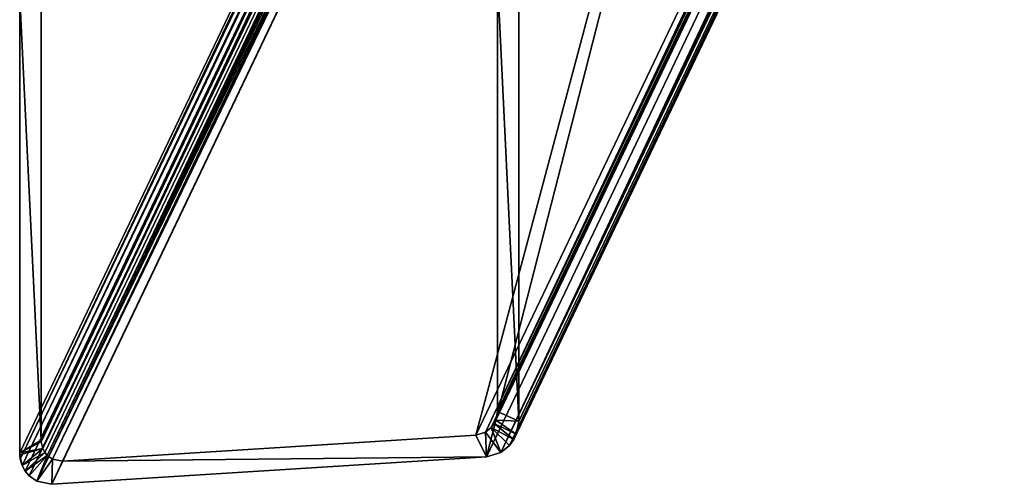
# Model space of a CAD drawing. Units: inches. Extents: x -132 to 132, y -91 to 91.
# Drawn here: x -132 to -118, y -91 to -85 of the extents above; entities that cross this region are included whole.
import ezdxf

# ---------------------------------------------------------------- set-up
doc = ezdxf.new("R2010")
doc.units = ezdxf.units.IN
doc.header["$MEASUREMENT"] = 0
doc.layers.get('0').update_dxf_attribs({"true_color": 0xff5454})
doc.layers.add('Scene', color=7, linetype='Continuous', true_color=0x006699)

# ---------------------------------------------------------------- blocks, each defined once
blk = doc.blocks.new('Group0_1')
at = {"color": 253, "true_color": 0xa1a1a0}
mesh = blk.add_polyface(dxfattribs=at)
corners = [(-92.443771, -8.264447, 10.064979), (-131.864609, -90.889992, -213.5), (-118.749359, -63.232201, -138.989914)]
mesh.append_faces([[corners[k] for k in face] for face in [(0, 1, 2)]], dxfattribs={"color": 253})
mesh = blk.add_polyface(dxfattribs=at)
corners = [(-92.443771, -8.264447, 10.064979), (-92.373947, -8.355905, 10.086468), (-131.864609, -90.889992, -213.5)]
mesh.append_faces([[corners[k] for k in face] for face in [(0, 1, 2)]], dxfattribs={"color": 253})
mesh = blk.add_polyface(dxfattribs=at)
corners = [(-86.185982, -8.264447, 8.961561), (-99.243134, -35.557468, -65.220718), (-125.412041, -90.483139, -213.5)]
mesh.append_faces([[corners[k] for k in face] for face in [(0, 1, 2)]], dxfattribs={"color": 253})
mesh = blk.add_polyface(dxfattribs=at)
corners = [(-86.185982, -8.264447, 8.961561), (-125.412041, -90.483139, -213.5), (-86.244247, -8.355905, 9.005636)]
mesh.append_faces([[corners[k] for k in face] for face in [(0, 1, 2)]], dxfattribs={"color": 253})
mesh = blk.add_polyface(dxfattribs=at)
corners = [(-92.373947, -8.355905, 10.086468), (-131.836105, -90.944221, -213.5), (-131.864609, -90.889992, -213.5)]
mesh.append_faces([[corners[k] for k in face] for face in [(0, 1, 2)]], dxfattribs={"color": 253})
mesh = blk.add_polyface(dxfattribs=at)
corners = [(-92.373947, -8.355905, 10.086468), (-131.798538, -90.989876, -213.5), (-131.836105, -90.944221, -213.5)]
mesh.append_faces([[corners[k] for k in face] for face in [(0, 1, 2)]], dxfattribs={"color": 253})
mesh = blk.add_polyface(dxfattribs=at)
corners = [(-92.274239, -8.417015, 10.091472), (-131.798538, -90.989876, -213.5), (-92.373947, -8.355905, 10.086468)]
mesh.append_faces([[corners[k] for k in face] for face in [(0, 1, 2)]], dxfattribs={"color": 253})
mesh = blk.add_polyface(dxfattribs=at)
corners = [(-86.336235, -8.417015, 9.044441), (-86.244247, -8.355905, 9.005636), (-125.477631, -90.590256, -213.5)]
mesh.append_faces([[corners[k] for k in face] for face in [(0, 1, 2)]], dxfattribs={"color": 253})
mesh = blk.add_polyface(dxfattribs=at)
corners = [(-86.244247, -8.355905, 9.005636), (-125.435425, -90.532013, -213.5), (-125.477631, -90.590256, -213.5)]
mesh.append_faces([[corners[k] for k in face] for face in [(0, 1, 2)]], dxfattribs={"color": 253})
mesh = blk.add_polyface(dxfattribs=at)
corners = [(-86.244247, -8.355905, 9.005636), (-125.412041, -90.483139, -213.5), (-125.435425, -90.532013, -213.5)]
mesh.append_faces([[corners[k] for k in face] for face in [(0, 1, 2)]], dxfattribs={"color": 253})
mesh = blk.add_polyface(dxfattribs=at)
corners = [(-92.715652, -8.459342, 10.184948), (-119.047958, -63.398437, -138.955704), (-132.183105, -91.040436, -213.497986)]
mesh.append_faces([[corners[k] for k in face] for face in [(0, 1, 2)]], dxfattribs={"color": 253})
mesh = blk.add_polyface(dxfattribs=at)
corners = [(-92.715652, -8.459342, 10.184948), (-132.183105, -91.040436, -213.497986), (-132.157791, -91.12886, -213.5)]
mesh.append_faces([[corners[k] for k in face] for face in [(0, 1, 2)]], dxfattribs={"color": 253})
mesh = blk.add_polyface(dxfattribs=at)
corners = [(-92.715652, -8.459342, 10.184948), (-132.157791, -91.12886, -213.5), (-92.610916, -8.596528, 10.217183)]
mesh.append_faces([[corners[k] for k in face] for face in [(0, 1, 2)]], dxfattribs={"color": 253})
mesh = blk.add_polyface(dxfattribs=at)
corners = [(-92.274239, -8.417015, 10.091472), (-131.726288, -91.041489, -213.5), (-131.798538, -90.989876, -213.5)]
mesh.append_faces([[corners[k] for k in face] for face in [(0, 1, 2)]], dxfattribs={"color": 253})
mesh = blk.add_polyface(dxfattribs=at)
corners = [(-92.274239, -8.417015, 10.091472), (-105.300842, -35.982323, -64.447182), (-131.726288, -91.041489, -213.5)]
mesh.append_faces([[corners[k] for k in face] for face in [(0, 1, 2)]], dxfattribs={"color": 253})
mesh = blk.add_polyface(dxfattribs=at)
corners = [(-86.336235, -8.417015, 9.044441), (-125.559227, -90.65667, -213.5), (-99.529755, -35.858246, -65.118622)]
mesh.append_faces([[corners[k] for k in face] for face in [(0, 1, 2)]], dxfattribs={"color": 253})
mesh = blk.add_polyface(dxfattribs=at)
corners = [(-86.336235, -8.417015, 9.044441), (-125.477631, -90.590256, -213.5), (-125.559227, -90.65667, -213.5)]
mesh.append_faces([[corners[k] for k in face] for face in [(0, 1, 2)]], dxfattribs={"color": 253})
mesh = blk.add_polyface(dxfattribs=at)
corners = [(-85.889465, -8.459342, 8.981308), (-125.119057, -90.68544, -213.5), (-98.93869, -35.698231, -65.221764)]
mesh.append_faces([[corners[k] for k in face] for face in [(0, 1, 2)]], dxfattribs={"color": 253})
mesh = blk.add_polyface(dxfattribs=at)
corners = [(-85.889465, -8.459342, 8.981308), (-85.97686, -8.596528, 9.04742), (-125.119057, -90.68544, -213.5)]
mesh.append_faces([[corners[k] for k in face] for face in [(0, 1, 2)]], dxfattribs={"color": 253})
mesh = blk.add_polyface(dxfattribs=at)
corners = [(-92.610916, -8.596528, 10.217183), (-132.157791, -91.12886, -213.5), (-132.115036, -91.210197, -213.5)]
mesh.append_faces([[corners[k] for k in face] for face in [(0, 1, 2)]], dxfattribs={"color": 253})
mesh = blk.add_polyface(dxfattribs=at)
corners = [(-92.610916, -8.596528, 10.217183), (-132.115036, -91.210197, -213.5), (-132.05867, -91.278679, -213.5)]
mesh.append_faces([[corners[k] for k in face] for face in [(0, 1, 2)]], dxfattribs={"color": 253})
mesh = blk.add_polyface(dxfattribs=at)
corners = [(-92.461349, -8.688193, 10.224688), (-92.610916, -8.596528, 10.217183), (-132.05867, -91.278679, -213.5)]
mesh.append_faces([[corners[k] for k in face] for face in [(0, 1, 2)]], dxfattribs={"color": 253})
mesh = blk.add_polyface(dxfattribs=at)
corners = [(-92.461349, -8.688193, 10.224688), (-132.05867, -91.278679, -213.5), (-131.950317, -91.356102, -213.5)]
mesh.append_faces([[corners[k] for k in face] for face in [(0, 1, 2)]], dxfattribs={"color": 253})
mesh = blk.add_polyface(dxfattribs=at)
corners = [(-92.461349, -8.688193, 10.224688), (-131.950317, -91.356102, -213.5), (-105.43821, -36.279884, -64.36245)]
mesh.append_faces([[corners[k] for k in face] for face in [(0, 1, 2)]], dxfattribs={"color": 253})
mesh = blk.add_polyface(dxfattribs=at)
corners = [(-86.114845, -8.688193, 9.105627), (-99.368629, -36.149391, -65.068619), (-125.339828, -90.94574, -213.5)]
mesh.append_faces([[corners[k] for k in face] for face in [(0, 1, 2)]], dxfattribs={"color": 253})
mesh = blk.add_polyface(dxfattribs=at)
corners = [(-86.114845, -8.688193, 9.105627), (-125.339828, -90.94574, -213.5), (-125.21743, -90.846123, -213.5)]
mesh.append_faces([[corners[k] for k in face] for face in [(0, 1, 2)]], dxfattribs={"color": 253})
mesh = blk.add_polyface(dxfattribs=at)
corners = [(-85.97686, -8.596528, 9.04742), (-125.21743, -90.846123, -213.5), (-125.154121, -90.758751, -213.5)]
mesh.append_faces([[corners[k] for k in face] for face in [(0, 1, 2)]], dxfattribs={"color": 253})
mesh = blk.add_polyface(dxfattribs=at)
corners = [(-86.114845, -8.688193, 9.105627), (-125.21743, -90.846123, -213.5), (-85.97686, -8.596528, 9.04742)]
mesh.append_faces([[corners[k] for k in face] for face in [(0, 1, 2)]], dxfattribs={"color": 253})
mesh = blk.add_polyface(dxfattribs=at)
corners = [(-85.97686, -8.596528, 9.04742), (-125.154121, -90.758751, -213.5), (-125.119057, -90.68544, -213.5)]
mesh.append_faces([[corners[k] for k in face] for face in [(0, 1, 2)]], dxfattribs={"color": 253})
mesh = blk.add_polyface(dxfattribs=at)
corners = [(-99.243134, -35.557468, -65.220718), (-112.315948, -62.958374, -139.360352), (-125.412041, -90.483139, -213.5)]
mesh.append_faces([[corners[k] for k in face] for face in [(0, 1, 2)]], dxfattribs={"color": 253})
mesh = blk.add_polyface(dxfattribs=at)
corners = [(-98.93869, -35.698231, -65.221764), (-125.119057, -90.68544, -213.5), (-112.011414, -63.098942, -139.360886)]
mesh.append_faces([[corners[k] for k in face] for face in [(0, 1, 2)]], dxfattribs={"color": 253})
mesh = blk.add_polyface(dxfattribs=at)
corners = [(-99.529755, -35.858246, -65.118622), (-125.559227, -90.65667, -213.5), (-112.61158, -63.278015, -139.309311)]
mesh.append_faces([[corners[k] for k in face] for face in [(0, 1, 2)]], dxfattribs={"color": 253})
mesh = blk.add_polyface(dxfattribs=at)
corners = [(-105.300842, -35.982323, -64.447182), (-118.441856, -63.526169, -138.973587), (-131.726288, -91.041489, -213.5)]
mesh.append_faces([[corners[k] for k in face] for face in [(0, 1, 2)]], dxfattribs={"color": 253})
mesh = blk.add_polyface(dxfattribs=at)
corners = [(-99.368629, -36.149391, -65.068619), (-112.454857, -63.578403, -139.284317), (-125.339828, -90.94574, -213.5)]
mesh.append_faces([[corners[k] for k in face] for face in [(0, 1, 2)]], dxfattribs={"color": 253})
mesh = blk.add_polyface(dxfattribs=at)
corners = [(-105.43821, -36.279884, -64.36245), (-131.950317, -91.356102, -213.5), (-118.5867, -63.83939, -138.931229)]
mesh.append_faces([[corners[k] for k in face] for face in [(0, 1, 2)]], dxfattribs={"color": 253})
mesh = blk.add_polyface(dxfattribs=at)
corners = [(-112.315948, -62.958374, -139.360352), (-125.388771, -90.359276, -213.5), (-125.412041, -90.483139, -213.5)]
mesh.append_faces([[corners[k] for k in face] for face in [(0, 1, 2)]], dxfattribs={"color": 253})
mesh = blk.add_polyface(dxfattribs=at)
corners = [(-112.315948, -62.958374, -139.360352), (-125.388771, -84.18705, -213.5), (-125.388771, -90.359276, -213.5)]
mesh.append_faces([[corners[k] for k in face] for face in [(0, 1, 2)]], dxfattribs={"color": 253})
mesh = blk.add_polyface(dxfattribs=at)
corners = [(-112.011414, -63.098942, -139.360886), (-125.119057, -90.68544, -213.5), (-125.084145, -90.499649, -213.5)]
mesh.append_faces([[corners[k] for k in face] for face in [(0, 1, 2)]], dxfattribs={"color": 253})
mesh = blk.add_polyface(dxfattribs=at)
corners = [(-112.011414, -63.098942, -139.360886), (-125.084145, -90.499649, -213.5), (-125.084145, -84.008163, -213.5)]
mesh.append_faces([[corners[k] for k in face] for face in [(0, 1, 2)]], dxfattribs={"color": 253})
mesh = blk.add_polyface(dxfattribs=at)
corners = [(-118.749359, -63.232201, -138.989914), (-131.887497, -90.77002, -213.5), (-131.887497, -84.597786, -213.5)]
mesh.append_faces([[corners[k] for k in face] for face in [(0, 1, 2)]], dxfattribs={"color": 253})
mesh = blk.add_polyface(dxfattribs=at)
corners = [(-118.749359, -63.232201, -138.989914), (-131.886841, -90.790993, -213.5), (-131.887497, -90.77002, -213.5)]
mesh.append_faces([[corners[k] for k in face] for face in [(0, 1, 2)]], dxfattribs={"color": 253})
mesh = blk.add_polyface(dxfattribs=at)
corners = [(-118.749359, -63.232201, -138.989914), (-131.864609, -90.889992, -213.5), (-131.886841, -90.790993, -213.5)]
mesh.append_faces([[corners[k] for k in face] for face in [(0, 1, 2)]], dxfattribs={"color": 253})
mesh = blk.add_polyface(dxfattribs=at)
corners = [(-118.441856, -63.526169, -138.973587), (-112.61158, -63.278015, -139.309311), (-125.693398, -90.697784, -213.5)]
mesh.append_faces([[corners[k] for k in face] for face in [(0, 1, 2)]], dxfattribs={"color": 253})
mesh = blk.add_polyface(dxfattribs=at)
corners = [(-112.61158, -63.278015, -139.309311), (-125.559227, -90.65667, -213.5), (-125.693398, -90.697784, -213.5)]
mesh.append_faces([[corners[k] for k in face] for face in [(0, 1, 2)]], dxfattribs={"color": 253})
mesh = blk.add_polyface(dxfattribs=at)
corners = [(-119.047958, -63.398437, -138.955704), (-132.192123, -84.457413, -213.5), (-132.192123, -90.948898, -213.5)]
mesh.append_faces([[corners[k] for k in face] for face in [(0, 1, 2)]], dxfattribs={"color": 253})
mesh = blk.add_polyface(dxfattribs=at)
corners = [(-119.047958, -63.398437, -138.955704), (-132.192123, -90.948898, -213.5), (-132.183105, -91.040436, -213.497986)]
mesh.append_faces([[corners[k] for k in face] for face in [(0, 1, 2)]], dxfattribs={"color": 253})
mesh = blk.add_polyface(dxfattribs=at)
corners = [(-118.441856, -63.526169, -138.973587), (-131.58287, -91.070015, -213.5), (-131.726288, -91.041489, -213.5)]
mesh.append_faces([[corners[k] for k in face] for face in [(0, 1, 2)]], dxfattribs={"color": 253})
mesh = blk.add_polyface(dxfattribs=at)
corners = [(-118.441856, -63.526169, -138.973587), (-125.693398, -90.697784, -213.5), (-131.58287, -91.070015, -213.5)]
mesh.append_faces([[corners[k] for k in face] for face in [(0, 1, 2)]], dxfattribs={"color": 253})
mesh = blk.add_polyface(dxfattribs=at)
corners = [(-118.5867, -63.83939, -138.931229), (-125.541084, -91.007416, -213.5), (-112.454857, -63.578403, -139.284317)]
mesh.append_faces([[corners[k] for k in face] for face in [(0, 1, 2)]], dxfattribs={"color": 253})
mesh = blk.add_polyface(dxfattribs=at)
corners = [(-112.454857, -63.578403, -139.284317), (-125.541084, -91.007416, -213.5), (-125.339828, -90.94574, -213.5)]
mesh.append_faces([[corners[k] for k in face] for face in [(0, 1, 2)]], dxfattribs={"color": 253})
mesh = blk.add_polyface(dxfattribs=at)
corners = [(-118.5867, -63.83939, -138.931229), (-131.950317, -91.356102, -213.5), (-131.735184, -91.398895, -213.5)]
mesh.append_faces([[corners[k] for k in face] for face in [(0, 1, 2)]], dxfattribs={"color": 253})
mesh = blk.add_polyface(dxfattribs=at)
corners = [(-118.5867, -63.83939, -138.931229), (-131.735184, -91.398895, -213.5), (-125.541084, -91.007416, -213.5)]
mesh.append_faces([[corners[k] for k in face] for face in [(0, 1, 2)]], dxfattribs={"color": 253})
mesh = blk.add_polyface(dxfattribs=at)
corners = [(-125.084145, -90.499649, -213.5), (-125.388771, -84.18705, -213.5), (-125.084145, -84.008163, -213.5)]
mesh.append_faces([[corners[k] for k in face] for face in [(0, 1, 2)]], dxfattribs={"color": 253})
mesh = blk.add_polyface(dxfattribs=at)
corners = [(-125.084145, -90.499649, -213.5), (-125.388771, -90.359276, -213.5), (-125.388771, -84.18705, -213.5)]
mesh.append_faces([[corners[k] for k in face] for face in [(0, 1, 2)]], dxfattribs={"color": 253})
mesh = blk.add_polyface(dxfattribs=at)
corners = [(-131.887497, -90.77002, -213.5), (-132.192123, -84.457413, -213.5), (-131.887497, -84.597786, -213.5)]
mesh.append_faces([[corners[k] for k in face] for face in [(0, 1, 2)]], dxfattribs={"color": 253})
mesh = blk.add_polyface(dxfattribs=at)
corners = [(-131.887497, -90.77002, -213.5), (-132.192123, -90.948898, -213.5), (-132.192123, -84.457413, -213.5)]
mesh.append_faces([[corners[k] for k in face] for face in [(0, 1, 2)]], dxfattribs={"color": 253})
mesh = blk.add_polyface(dxfattribs=at)
corners = [(-125.084145, -90.499649, -213.5), (-125.412041, -90.483139, -213.5), (-125.388771, -90.359276, -213.5)]
mesh.append_faces([[corners[k] for k in face] for face in [(0, 1, 2)]], dxfattribs={"color": 253})
mesh = blk.add_polyface(dxfattribs=at)
corners = [(-125.339828, -90.94574, -213.5), (-125.559227, -90.65667, -213.5), (-125.477631, -90.590256, -213.5)]
mesh.append_faces([[corners[k] for k in face] for face in [(0, 1, 2)]], dxfattribs={"color": 253})
mesh = blk.add_polyface(dxfattribs=at)
corners = [(-125.154121, -90.758751, -213.5), (-125.477631, -90.590256, -213.5), (-125.435425, -90.532013, -213.5)]
mesh.append_faces([[corners[k] for k in face] for face in [(0, 1, 2)]], dxfattribs={"color": 253})
mesh = blk.add_polyface(dxfattribs=at)
corners = [(-125.154121, -90.758751, -213.5), (-125.21743, -90.846123, -213.5), (-125.477631, -90.590256, -213.5)]
mesh.append_faces([[corners[k] for k in face] for face in [(0, 1, 2)]], dxfattribs={"color": 253})
mesh = blk.add_polyface(dxfattribs=at)
corners = [(-125.21743, -90.846123, -213.5), (-125.339828, -90.94574, -213.5), (-125.477631, -90.590256, -213.5)]
mesh.append_faces([[corners[k] for k in face] for face in [(0, 1, 2)]], dxfattribs={"color": 253})
mesh = blk.add_polyface(dxfattribs=at)
corners = [(-125.119057, -90.68544, -213.5), (-125.435425, -90.532013, -213.5), (-125.412041, -90.483139, -213.5)]
mesh.append_faces([[corners[k] for k in face] for face in [(0, 1, 2)]], dxfattribs={"color": 253})
mesh = blk.add_polyface(dxfattribs=at)
corners = [(-125.119057, -90.68544, -213.5), (-125.154121, -90.758751, -213.5), (-125.435425, -90.532013, -213.5)]
mesh.append_faces([[corners[k] for k in face] for face in [(0, 1, 2)]], dxfattribs={"color": 253})
mesh = blk.add_polyface(dxfattribs=at)
corners = [(-125.084145, -90.499649, -213.5), (-125.119057, -90.68544, -213.5), (-125.412041, -90.483139, -213.5)]
mesh.append_faces([[corners[k] for k in face] for face in [(0, 1, 2)]], dxfattribs={"color": 253})
mesh = blk.add_polyface(dxfattribs=at)
corners = [(-125.541084, -91.007416, -213.5), (-131.58287, -91.070015, -213.5), (-125.693398, -90.697784, -213.5)]
mesh.append_faces([[corners[k] for k in face] for face in [(0, 1, 2)]], dxfattribs={"color": 253})
mesh = blk.add_polyface(dxfattribs=at)
corners = [(-125.541084, -91.007416, -213.5), (-125.693398, -90.697784, -213.5), (-125.559227, -90.65667, -213.5)]
mesh.append_faces([[corners[k] for k in face] for face in [(0, 1, 2)]], dxfattribs={"color": 253})
mesh = blk.add_polyface(dxfattribs=at)
corners = [(-125.339828, -90.94574, -213.5), (-125.541084, -91.007416, -213.5), (-125.559227, -90.65667, -213.5)]
mesh.append_faces([[corners[k] for k in face] for face in [(0, 1, 2)]], dxfattribs={"color": 253})
mesh = blk.add_polyface(dxfattribs=at)
corners = [(-131.886841, -90.790993, -213.5), (-132.192123, -90.948898, -213.5), (-131.887497, -90.77002, -213.5)]
mesh.append_faces([[corners[k] for k in face] for face in [(0, 1, 2)]], dxfattribs={"color": 253})
mesh = blk.add_polyface(dxfattribs=at)
corners = [(-131.864609, -90.889992, -213.5), (-132.192123, -90.948898, -213.5), (-131.886841, -90.790993, -213.5)]
mesh.append_faces([[corners[k] for k in face] for face in [(0, 1, 2)]], dxfattribs={"color": 253})
mesh = blk.add_polyface(dxfattribs=at)
corners = [(-131.864609, -90.889992, -213.5), (-132.191132, -90.980354, -213.5), (-132.192123, -90.948898, -213.5)]
mesh.append_faces([[corners[k] for k in face] for face in [(0, 1, 2)]], dxfattribs={"color": 253})
mesh = blk.add_polyface(dxfattribs=at)
corners = [(-132.183105, -91.040436, -213.497986), (-132.192123, -90.948898, -213.5), (-132.191132, -90.980354, -213.5)]
mesh.append_faces([[corners[k] for k in face] for face in [(0, 1, 2)]], dxfattribs={"color": 253})
mesh = blk.add_polyface(dxfattribs=at)
corners = [(-131.864609, -90.889992, -213.5), (-132.157791, -91.12886, -213.5), (-132.191132, -90.980354, -213.5)]
mesh.append_faces([[corners[k] for k in face] for face in [(0, 1, 2)]], dxfattribs={"color": 253})
mesh = blk.add_polyface(dxfattribs=at)
corners = [(-132.157791, -91.12886, -213.5), (-132.183105, -91.040436, -213.497986), (-132.191132, -90.980354, -213.5)]
mesh.append_faces([[corners[k] for k in face] for face in [(0, 1, 2)]], dxfattribs={"color": 253})
mesh = blk.add_polyface(dxfattribs=at)
corners = [(-131.836105, -90.944221, -213.5), (-132.157791, -91.12886, -213.5), (-131.864609, -90.889992, -213.5)]
mesh.append_faces([[corners[k] for k in face] for face in [(0, 1, 2)]], dxfattribs={"color": 253})
mesh = blk.add_polyface(dxfattribs=at)
corners = [(-131.836105, -90.944221, -213.5), (-132.115036, -91.210197, -213.5), (-132.157791, -91.12886, -213.5)]
mesh.append_faces([[corners[k] for k in face] for face in [(0, 1, 2)]], dxfattribs={"color": 253})
mesh = blk.add_polyface(dxfattribs=at)
corners = [(-131.798538, -90.989876, -213.5), (-132.115036, -91.210197, -213.5), (-131.836105, -90.944221, -213.5)]
mesh.append_faces([[corners[k] for k in face] for face in [(0, 1, 2)]], dxfattribs={"color": 253})
mesh = blk.add_polyface(dxfattribs=at)
corners = [(-131.798538, -90.989876, -213.5), (-132.05867, -91.278679, -213.5), (-132.115036, -91.210197, -213.5)]
mesh.append_faces([[corners[k] for k in face] for face in [(0, 1, 2)]], dxfattribs={"color": 253})
mesh = blk.add_polyface(dxfattribs=at)
corners = [(-131.798538, -90.989876, -213.5), (-131.950317, -91.356102, -213.5), (-132.05867, -91.278679, -213.5)]
mesh.append_faces([[corners[k] for k in face] for face in [(0, 1, 2)]], dxfattribs={"color": 253})
mesh = blk.add_polyface(dxfattribs=at)
corners = [(-131.726288, -91.041489, -213.5), (-131.950317, -91.356102, -213.5), (-131.798538, -90.989876, -213.5)]
mesh.append_faces([[corners[k] for k in face] for face in [(0, 1, 2)]], dxfattribs={"color": 253})
mesh = blk.add_polyface(dxfattribs=at)
corners = [(-125.541084, -91.007416, -213.5), (-131.735184, -91.398895, -213.5), (-131.58287, -91.070015, -213.5)]
mesh.append_faces([[corners[k] for k in face] for face in [(0, 1, 2)]], dxfattribs={"color": 253})
mesh = blk.add_polyface(dxfattribs=at)
corners = [(-131.726288, -91.041489, -213.5), (-131.735184, -91.398895, -213.5), (-131.950317, -91.356102, -213.5)]
mesh.append_faces([[corners[k] for k in face] for face in [(0, 1, 2)]], dxfattribs={"color": 253})
mesh = blk.add_polyface(dxfattribs=at)
corners = [(-131.58287, -91.070015, -213.5), (-131.735184, -91.398895, -213.5), (-131.726288, -91.041489, -213.5)]
mesh.append_faces([[corners[k] for k in face] for face in [(0, 1, 2)]], dxfattribs={"color": 253})

msp = doc.modelspace()

# ---------------------------------------------------------------- block references
at = {"layer": 'Scene'}
msp.add_blockref('Group0_1', (0, 0), dxfattribs=at)

doc.saveas('drawing.dxf')
